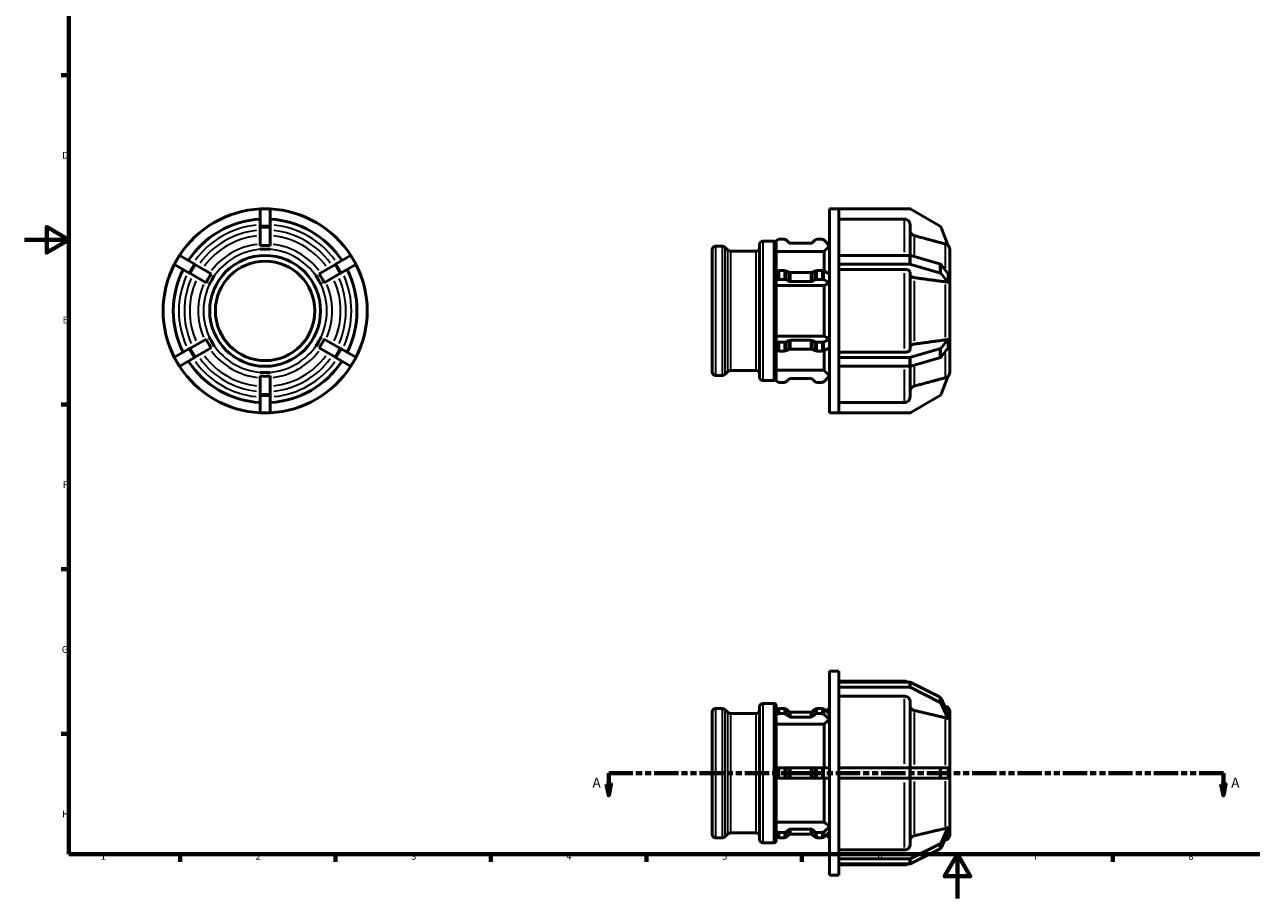
# Model space of a CAD drawing. Units: millimetres. Extents: x 0 to 900, y 0 to 788.
# Drawn here: x 0 to 553, y 0 to 394 of the extents above; entities that cross this region are included whole.
import ezdxf

# ---------------------------------------------------------------- set-up
doc = ezdxf.new("R2010")
doc.units = ezdxf.units.MM
doc.linetypes.add('DOUBLE_DASH_CHAIN', pattern=[1.2403, 0.6614, -0.0827, 0.1654, -0.0827, 0.1654, -0.0827])
for name, color, linetype, lineweight in [('Border (ANSI)', 7, 'Continuous', 70), ('Section Line (ANSI)', 7, 'DOUBLE_DASH_CHAIN', 70), ('Visible (ANSI)', 7, 'Continuous', 50), ('Visible Narrow (ANSI)', 7, 'Continuous', 35)]:
    doc.layers.add(name, color=color, linetype=linetype, lineweight=lineweight)
doc.styles.add('Label Text (ANSI)', font='tahoma.ttf')
doc.styles.add('Note Text (ANSI)', font='tahoma.ttf')

# ---------------------------------------------------------------- blocks, each defined once
blk = doc.blocks.new('Borders Default Border')
at = {"layer": 'Border (ANSI)'}
for p, q in [((20, 371.25), (16.55, 371.25)), ((20, 222.75), (16.55, 222.75)), ((20, 148.5), (16.55, 148.5)), ((20, 74.25), (16.55, 74.25)), ((70.08, 20), (70.08, 16.55)), ((140.17, 20), (140.17, 16.55)), ((210.25, 20), (210.25, 16.55)), ((280.33, 20), (280.33, 16.55)), ((350.42, 20), (350.42, 16.55)), ((490.58, 20), (490.58, 16.55))]:
    blk.add_line(p, q, dxfattribs=at)
at = {"layer": 'Border (ANSI)', "flags": 128}
for points in [[(20, 20), (20, 574), (821, 574), (821, 20), (20, 20)], [(0, 297), (20, 297), (10, 302.77), (10, 291.23), (20, 297)], [(420.5, 0), (420.5, 20), (414.73, 10), (426.27, 10), (420.5, 20)]]:
    blk.add_lwpolyline(points, dxfattribs=at)
at = {"layer": 'Border (ANSI)', "char_height": 3.05, "attachment_point": 7, "style": 'Note Text (ANSI)'}
for s, insert in [('D', (16.96, 332.6)), ('E', (17.21, 258.35)), ('F', (17.29, 184.1)), ('G', (16.81, 109.79)), ('H', (16.97, 35.6)), ('1', (34.35, 16.55)), ('2', (104.2, 16.55)), ('3', (174.26, 16.49)), ('4', (244.23, 16.55)), ('5', (314.48, 16.49)), ('6', (384.49, 16.49)), ('7', (454.6, 16.55)), ('8', (524.63, 16.48))]:
    blk.add_mtext(s, dxfattribs=dict(at, insert=insert))
blk = doc.blocks.new('2dTransSection0')
at = {"layer": 'Section Line (ANSI)', "linetype": 'DOUBLE_DASH_CHAIN', "ltscale": 16.510408}
blk.add_line((263.32, 56.53), (540.41, 56.53), dxfattribs=at)
at = {"layer": 'Section Line (ANSI)', "linetype": 'Continuous'}
for p, q in [((263.32, 56.53), (274.19, 56.53)), ((263.32, 56.53), (263.32, 51.53)), ((529.53, 56.53), (540.41, 56.53)), ((540.41, 56.53), (540.41, 51.53)), ((262.32, 51.53), (263.32, 46.53)), ((264.32, 51.53), (262.32, 51.53)), ((263.32, 51.53), (263.32, 46.53)), ((263.32, 46.53), (264.32, 51.53)), ((539.41, 51.53), (540.41, 46.53)), ((541.41, 51.53), (539.41, 51.53)), ((540.41, 51.53), (540.41, 46.53)), ((540.41, 46.53), (541.41, 51.53))]:
    blk.add_line(p, q, dxfattribs=at)
at = {"layer": 'Section Line (ANSI)', "linetype": 'Continuous', "flags": 128}
for points in [[(262.32, 51.53), (263.32, 46.53), (264.32, 51.53), (262.32, 51.53)], [(539.41, 51.53), (540.41, 46.53), (541.41, 51.53), (539.41, 51.53)]]:
    blk.add_lwpolyline(points, dxfattribs=at)
at = {"layer": 'Section Line (ANSI)'}
for points in [[(262.32, 51.53), (263.32, 46.53), (264.32, 51.53), (262.32, 51.53)], [(539.41, 51.53), (540.41, 46.53), (541.41, 51.53), (539.41, 51.53)]]:
    blk.add_solid(points, dxfattribs=at)
at = {"layer": 'Section Line (ANSI)', "char_height": 4.57, "attachment_point": 7, "style": 'Label Text (ANSI)'}
for insert in [(255.96, 48.46), (543.88, 48.46)]:
    blk.add_mtext('A', dxfattribs=dict(at, insert=insert))

msp = doc.modelspace()

# ---------------------------------------------------------------- linework, layer by layer
at = {"layer": 'Visible (ANSI)'}
for p, q in [((106.159, 310.726), (106.159, 310.927)), ((110.759, 310.927), (106.159, 310.927)), ((106.159, 303.243), (106.159, 310.726)), ((110.759, 310.927), (110.759, 310.726)), ((110.759, 310.726), (110.759, 303.243)), ((362.91, 218.927), (362.91, 310.927)), ((362.91, 310.927), (367.01, 310.927)), ((398.769, 310.927), (367.01, 310.927)), ((367.01, 310.927), (367.01, 310.87)), ((367.01, 289.919), (367.01, 310.87)), ((412.48, 303.243), (399.519, 310.726)), ((396.67, 306.263), (367.01, 306.263)), ((106.159, 302.501), (106.159, 303.243)), ((106.159, 294.287), (106.159, 302.501)), ((110.759, 303.243), (110.759, 302.501)), ((110.759, 302.501), (110.759, 294.287)), ((399.17, 303.759), (399.17, 289.892)), ((416.405, 294.287), (413.123, 302.501)), ((311.53, 294.077), (314.666, 294.077)), ((317.091, 292.274), (315.727, 293.637)), ((331.28, 235.036), (331.28, 294.819)), ((332.78, 296.319), (337.78, 296.319)), ((339.261, 296.8), (338.443, 295.982)), ((338.78, 295.232), (338.78, 282.615)), ((342.345, 297.239), (340.321, 297.239)), ((344.367, 295.838), (343.406, 296.8)), ((354.237, 295.399), (345.428, 295.399)), ((356.259, 296.8), (355.298, 295.838)), ((359.344, 297.239), (357.32, 297.239)), ((362.91, 294.294), (360.405, 296.8)), ((69.771, 289.919), (67.471, 285.936)), ((69.771, 289.919), (69.945, 289.819)), ((69.945, 289.819), (76.426, 286.077)), ((106.159, 292.724), (106.159, 292.729)), ((108.459, 292.724), (106.159, 292.724)), ((106.159, 292.723), (106.159, 292.724)), ((110.759, 292.724), (108.459, 292.724)), ((110.759, 292.729), (110.759, 292.724)), ((110.759, 292.724), (110.759, 292.723)), ((140.491, 286.077), (146.972, 289.819)), ((146.972, 289.819), (147.146, 289.919)), ((149.446, 285.936), (147.146, 289.919)), ((310.03, 237.278), (310.03, 292.577)), ((318.151, 291.834), (329.78, 291.834)), ((360.45, 291.736), (338.78, 291.736)), ((360.45, 282.833), (360.45, 291.736)), ((367.01, 289.919), (398.769, 289.919)), ((367.01, 287.927), (367.01, 289.919)), ((367.01, 285.936), (367.01, 287.927)), ((399.519, 289.819), (412.48, 286.077)), ((417.03, 292.724), (417.028, 292.729)), ((417.028, 292.723), (417.03, 292.724)), ((417.03, 292.724), (417.03, 280.817)), ((67.645, 285.835), (67.471, 285.936)), ((74.126, 282.093), (67.645, 285.835)), ((74.769, 281.722), (74.126, 282.093)), ((76.426, 286.077), (77.069, 285.706)), ((77.069, 285.706), (84.182, 281.599)), ((132.735, 281.599), (139.848, 285.706)), ((139.848, 285.706), (140.491, 286.077)), ((142.791, 282.093), (142.148, 281.722)), ((149.272, 285.835), (142.791, 282.093)), ((149.446, 285.936), (149.272, 285.835)), ((338.443, 282.447), (339.261, 282.855)), ((340.321, 283.075), (342.345, 283.075)), ((343.406, 282.855), (344.367, 282.375)), ((345.428, 282.155), (354.237, 282.155)), ((355.298, 282.375), (356.259, 282.855)), ((357.32, 283.075), (359.344, 283.075)), ((360.405, 282.855), (362.91, 281.603)), ((398.769, 285.936), (367.01, 285.936)), ((367.01, 285.936), (367.01, 285.907)), ((367.01, 243.948), (367.01, 285.907)), ((396.67, 283.604), (367.01, 283.604)), ((399.17, 282.351), (399.17, 247.503)), ((412.48, 282.093), (399.519, 285.835)), ((413.123, 285.706), (416.405, 281.599)), ((81.882, 277.615), (74.769, 281.722)), ((83.236, 276.834), (83.232, 276.836)), ((84.386, 278.825), (83.236, 276.834)), ((83.237, 276.833), (83.236, 276.834)), ((85.536, 280.817), (84.386, 278.825)), ((85.532, 280.82), (85.536, 280.817)), ((85.536, 280.817), (85.537, 280.817)), ((131.38, 280.817), (131.381, 280.817)), ((131.381, 280.817), (131.385, 280.82)), ((132.531, 278.825), (131.381, 280.817)), ((133.681, 276.834), (132.531, 278.825)), ((133.681, 276.834), (133.68, 276.833)), ((133.685, 276.836), (133.681, 276.834)), ((142.148, 281.722), (135.035, 277.615)), ((339.261, 278.872), (338.443, 278.463)), ((338.78, 278.088), (338.78, 251.767)), ((342.345, 279.091), (340.321, 279.091)), ((344.367, 278.391), (343.406, 278.872)), ((354.237, 278.171), (345.428, 278.171)), ((356.259, 278.872), (355.298, 278.391)), ((359.344, 279.091), (357.32, 279.091)), ((362.91, 277.619), (360.405, 278.872)), ((416.405, 277.615), (413.123, 281.722)), ((417.028, 280.82), (417.03, 280.817)), ((417.03, 276.834), (417.028, 276.836)), ((417.028, 276.833), (417.03, 276.834)), ((417.03, 280.817), (417.03, 278.825)), ((417.03, 278.825), (417.03, 276.834)), ((417.03, 276.834), (417.03, 253.021)), ((360.45, 276.34), (338.78, 276.34)), ((360.45, 253.515), (360.45, 276.34)), ((74.769, 248.133), (81.882, 252.239)), ((83.232, 253.019), (83.236, 253.021)), ((83.236, 253.021), (83.237, 253.022)), ((83.236, 253.021), (84.386, 251.029)), ((84.386, 251.029), (85.536, 249.037)), ((85.536, 249.037), (85.532, 249.035)), ((85.537, 249.038), (85.536, 249.037)), ((131.381, 249.037), (131.38, 249.038)), ((131.381, 249.037), (132.531, 251.029)), ((131.385, 249.035), (131.381, 249.037)), ((132.531, 251.029), (133.681, 253.021)), ((133.68, 253.022), (133.681, 253.021)), ((133.681, 253.021), (133.685, 253.019)), ((135.035, 252.239), (142.148, 248.133)), ((338.443, 251.392), (339.261, 250.983)), ((338.78, 253.515), (360.45, 253.515)), ((340.321, 250.763), (342.345, 250.763)), ((343.406, 250.983), (344.367, 251.464)), ((345.428, 251.683), (354.237, 251.683)), ((355.298, 251.464), (356.259, 250.983)), ((357.32, 250.763), (359.344, 250.763)), ((360.405, 250.983), (362.91, 252.236)), ((413.123, 248.133), (416.405, 252.239)), ((417.03, 253.021), (417.028, 253.022)), ((417.028, 253.019), (417.03, 253.021)), ((417.03, 249.037), (417.028, 249.035)), ((417.03, 253.021), (417.03, 251.029)), ((417.03, 251.029), (417.03, 249.037)), ((417.03, 249.037), (417.03, 237.131)), ((67.471, 243.919), (67.645, 244.02)), ((67.471, 243.919), (69.771, 239.936)), ((67.645, 244.02), (74.126, 247.761)), ((76.426, 243.778), (69.945, 240.036)), ((74.126, 247.761), (74.769, 248.133)), ((77.069, 244.149), (76.426, 243.778)), ((84.182, 248.256), (77.069, 244.149)), ((139.848, 244.149), (132.735, 248.256)), ((140.491, 243.778), (139.848, 244.149)), ((146.972, 240.036), (140.491, 243.778)), ((142.148, 248.133), (142.791, 247.761)), ((142.791, 247.761), (149.272, 244.02)), ((147.146, 239.936), (149.446, 243.919)), ((149.272, 244.02), (149.446, 243.919)), ((339.261, 246.999), (338.443, 247.408)), ((338.78, 247.24), (338.78, 234.623)), ((342.345, 246.78), (340.321, 246.78)), ((344.367, 247.48), (343.406, 246.999)), ((354.237, 247.7), (345.428, 247.7)), ((356.259, 246.999), (355.298, 247.48)), ((359.344, 246.78), (357.32, 246.78)), ((362.91, 248.252), (360.405, 246.999)), ((360.45, 238.119), (360.45, 247.022)), ((367.01, 246.251), (396.67, 246.251)), ((367.01, 243.948), (367.01, 243.919)), ((367.01, 243.919), (398.769, 243.919)), ((367.01, 241.927), (367.01, 243.919)), ((399.519, 244.02), (412.48, 247.761)), ((412.48, 243.778), (399.519, 240.036)), ((416.405, 248.256), (413.123, 244.149)), ((69.945, 240.036), (69.771, 239.936)), ((147.146, 239.936), (146.972, 240.036)), ((318.151, 238.02), (329.78, 238.02)), ((338.78, 238.119), (360.45, 238.119)), ((367.01, 239.936), (367.01, 241.927)), ((398.769, 239.936), (367.01, 239.936)), ((367.01, 218.985), (367.01, 239.936)), ((399.17, 239.963), (399.17, 226.095)), ((106.159, 237.131), (106.159, 237.132)), ((106.159, 237.131), (108.459, 237.131)), ((106.159, 237.126), (106.159, 237.131)), ((106.159, 227.354), (106.159, 235.568)), ((108.459, 237.131), (110.759, 237.131)), ((110.759, 237.132), (110.759, 237.131)), ((110.759, 237.131), (110.759, 237.126)), ((110.759, 235.568), (110.759, 227.354)), ((311.53, 235.778), (314.666, 235.778)), ((317.091, 237.581), (315.727, 236.217)), ((332.78, 233.536), (337.78, 233.536)), ((338.443, 233.873), (339.261, 233.055)), ((340.321, 232.616), (342.345, 232.616)), ((343.406, 233.055), (344.367, 234.017)), ((345.428, 234.456), (354.237, 234.456)), ((355.298, 234.017), (356.259, 233.055)), ((357.32, 232.616), (359.344, 232.616)), ((360.405, 233.055), (362.91, 235.56)), ((413.123, 227.354), (416.405, 235.568)), ((417.03, 237.131), (417.028, 237.132)), ((417.028, 237.126), (417.03, 237.131)), ((106.159, 226.612), (106.159, 227.354)), ((110.759, 227.354), (110.759, 226.612)), ((106.159, 219.128), (106.159, 226.612)), ((110.759, 226.612), (110.759, 219.128)), ((367.01, 223.591), (396.67, 223.591)), ((399.519, 219.128), (412.48, 226.612)), ((106.159, 218.927), (106.159, 219.128)), ((106.159, 218.927), (110.759, 218.927)), ((110.759, 219.128), (110.759, 218.927)), ((362.91, 218.927), (367.01, 218.927)), ((367.01, 218.985), (367.01, 218.927)), ((367.01, 218.927), (398.769, 218.927)), ((362.91, 10.529), (362.91, 102.529)), ((362.91, 102.529), (367.01, 102.529)), ((367.01, 97.516), (367.01, 102.529)), ((367.01, 97.929), (396.67, 97.929)), ((367.01, 97.516), (398.769, 97.516)), ((367.01, 96.366), (367.01, 97.516)), ((367.01, 95.216), (367.01, 96.366)), ((398.769, 95.216), (367.01, 95.216)), ((367.01, 95.216), (367.01, 95.166)), ((367.01, 58.829), (367.01, 95.166)), ((399.519, 97.342), (412.48, 90.861)), ((412.48, 88.561), (399.519, 95.042)), ((396.67, 91.177), (367.01, 91.177)), ((399.17, 89.008), (399.17, 58.829)), ((413.123, 90.218), (416.405, 83.105)), ((310.03, 28.88), (310.03, 84.178)), ((311.53, 85.678), (314.666, 85.678)), ((317.091, 83.875), (315.727, 85.239)), ((318.151, 83.436), (329.78, 83.436)), ((331.28, 26.637), (331.28, 86.42)), ((332.78, 87.92), (337.78, 87.92)), ((338.443, 84.573), (339.261, 85.281)), ((339.261, 82.981), (338.443, 82.273)), ((338.78, 86.92), (338.78, 84.865)), ((340.321, 85.661), (342.345, 85.661)), ((342.345, 83.361), (340.321, 83.361)), ((343.406, 85.281), (344.367, 84.448)), ((344.367, 82.148), (343.406, 82.981)), ((345.428, 84.068), (354.237, 84.068)), ((355.298, 84.448), (356.259, 85.281)), ((356.259, 82.981), (355.298, 82.148)), ((357.32, 85.661), (359.344, 85.661)), ((359.344, 83.361), (357.32, 83.361)), ((360.405, 85.281), (362.91, 83.111)), ((362.91, 80.811), (360.405, 82.981)), ((361.418, 84.404), (362.91, 85.896)), ((416.405, 80.805), (413.123, 87.918)), ((415.177, 86.74), (414.665, 86.877)), ((417.03, 84.325), (417.03, 81.751)), ((338.78, 81.623), (338.78, 58.829)), ((360.45, 78.596), (338.78, 78.596)), ((354.237, 81.768), (345.428, 81.768)), ((360.45, 58.829), (360.45, 78.596)), ((417.028, 81.755), (417.03, 81.751)), ((417.03, 79.451), (417.028, 79.455)), ((417.028, 79.45), (417.03, 79.451)), ((417.03, 81.751), (417.03, 80.601)), ((417.03, 80.601), (417.03, 79.451)), ((417.03, 79.451), (417.03, 58.829)), ((338.443, 58.829), (339.261, 58.829)), ((339.261, 58.829), (340.321, 58.829)), ((340.321, 58.829), (342.345, 58.829)), ((342.345, 58.829), (343.406, 58.829)), ((343.406, 58.829), (344.367, 58.829)), ((345.428, 58.829), (344.367, 58.829)), ((345.428, 58.829), (354.237, 58.829)), ((355.298, 58.829), (354.237, 58.829)), ((355.298, 58.829), (356.259, 58.829)), ((356.259, 58.829), (357.32, 58.829)), ((357.32, 58.829), (359.344, 58.829)), ((359.344, 58.829), (360.405, 58.829)), ((360.405, 58.829), (362.91, 58.829)), ((367.01, 58.829), (398.769, 58.829)), ((367.01, 56.529), (367.01, 58.829)), ((367.01, 54.229), (367.01, 56.529)), ((398.769, 58.829), (399.519, 58.829)), ((399.519, 58.829), (412.48, 58.829)), ((412.48, 58.829), (413.123, 58.829)), ((413.123, 58.829), (416.405, 58.829)), ((417.028, 58.829), (417.03, 58.829)), ((417.03, 58.829), (417.03, 56.529)), ((417.03, 56.529), (417.03, 54.229)), ((339.261, 54.229), (338.443, 54.229)), ((338.78, 54.229), (338.78, 31.434)), ((340.321, 54.229), (339.261, 54.229)), ((342.345, 54.229), (340.321, 54.229)), ((343.406, 54.229), (342.345, 54.229)), ((344.367, 54.229), (343.406, 54.229)), ((344.367, 54.229), (345.428, 54.229)), ((354.237, 54.229), (345.428, 54.229)), ((354.237, 54.229), (355.298, 54.229)), ((356.259, 54.229), (355.298, 54.229)), ((357.32, 54.229), (356.259, 54.229)), ((359.344, 54.229), (357.32, 54.229)), ((360.405, 54.229), (359.344, 54.229)), ((362.91, 54.229), (360.405, 54.229)), ((360.45, 34.462), (360.45, 54.229)), ((398.769, 54.229), (367.01, 54.229)), ((367.01, 17.891), (367.01, 54.229)), ((399.519, 54.229), (398.769, 54.229)), ((399.17, 54.229), (399.17, 24.049)), ((412.48, 54.229), (399.519, 54.229)), ((413.123, 54.229), (412.48, 54.229)), ((416.405, 54.229), (413.123, 54.229)), ((417.03, 54.229), (417.028, 54.229)), ((417.03, 54.229), (417.03, 33.607)), ((338.78, 34.462), (360.45, 34.462)), ((417.028, 33.602), (417.03, 33.607)), ((417.03, 33.607), (417.028, 33.607)), ((417.03, 33.607), (417.03, 32.457)), ((317.091, 29.182), (315.727, 27.819)), ((318.151, 29.622), (329.78, 29.622)), ((338.443, 30.785), (339.261, 30.077)), ((339.261, 27.777), (338.443, 28.485)), ((338.78, 28.193), (338.78, 26.137)), ((340.321, 29.696), (342.345, 29.696)), ((343.406, 30.077), (344.367, 30.909)), ((344.367, 28.609), (343.406, 27.777)), ((345.428, 31.29), (354.237, 31.29)), ((354.237, 28.99), (345.428, 28.99)), ((355.298, 30.909), (356.259, 30.077)), ((356.259, 27.777), (355.298, 28.609)), ((357.32, 29.696), (359.344, 29.696)), ((360.405, 30.077), (362.91, 32.246)), ((362.91, 29.946), (360.405, 27.777)), ((361.418, 28.654), (362.91, 27.162)), ((413.123, 25.139), (416.405, 32.253)), ((416.405, 29.953), (413.123, 22.839)), ((417.03, 31.307), (417.028, 31.302)), ((417.03, 32.457), (417.03, 31.307)), ((417.03, 31.307), (417.03, 28.733)), ((311.53, 27.38), (314.666, 27.38)), ((332.78, 25.137), (337.78, 25.137)), ((342.345, 27.396), (340.321, 27.396)), ((359.344, 27.396), (357.32, 27.396)), ((399.519, 18.016), (412.48, 24.496)), ((412.48, 22.196), (399.519, 15.716)), ((415.177, 26.318), (414.665, 26.18)), ((367.01, 21.881), (396.67, 21.881)), ((367.01, 17.891), (367.01, 17.842)), ((367.01, 17.842), (398.769, 17.842)), ((367.01, 16.692), (367.01, 17.842)), ((367.01, 15.542), (367.01, 16.692)), ((398.769, 15.542), (367.01, 15.542)), ((367.01, 10.529), (367.01, 15.542)), ((367.01, 15.129), (396.67, 15.129)), ((362.91, 10.529), (367.01, 10.529))]:
    msp.add_line(p, q, dxfattribs=at)
for radius in [25, 22.422]:
    msp.add_circle((108.459, 264.927), radius, dxfattribs=at)
for centre, radius, start, end in [((108.459, 264.927), 46, 92.86598, 147.13402), ((108.459, 264.927), 46, 32.86598, 87.13402), ((398.769, 309.427), 1.5, 60, 90), ((108.459, 264.927), 41.4, 93.18474, 146.81526), ((108.459, 264.927), 41.4, 33.18474, 86.81526), ((411.73, 301.944), 1.5, 21.78278, 60), ((311.53, 292.577), 1.5, 90, 180), ((314.666, 292.577), 1.5, 45, 90), ((329.78, 293.334), 1.5, 270, 0), ((332.78, 294.819), 1.5, 90, 180), ((337.78, 295.319), 1, 45, 90), ((340.321, 295.739), 1.5, 90, 135), ((342.345, 295.739), 1.5, 45, 90), ((345.428, 296.899), 1.5, 225, 270), ((354.237, 296.899), 1.5, 270, 315), ((357.32, 295.739), 1.5, 90, 135), ((359.344, 295.739), 1.5, 45, 90), ((414.53, 292.724), 2.5, 0, 43.56556), ((318.151, 293.334), 1.5, 225, 270), ((108.459, 264.927), 46, 152.86598, 207.13402), ((108.459, 264.927), 41.4, 153.18474, 206.81526), ((108.459, 264.927), 41.4, 333.18474, 26.81526), ((108.459, 264.927), 46, 332.86598, 27.13402), ((108.459, 264.927), 46, 212.86598, 267.13402), ((108.459, 264.927), 41.4, 213.18474, 266.81526), ((108.459, 264.927), 41.4, 273.18474, 326.81526), ((108.459, 264.927), 46, 272.86598, 327.13402), ((318.151, 236.52), 1.5, 90, 135), ((329.78, 236.52), 1.5, 0, 90), ((311.53, 237.278), 1.5, 180, 270), ((314.666, 237.278), 1.5, 270, 315), ((332.78, 235.036), 1.5, 180, 270), ((337.78, 234.536), 1, 270, 315), ((340.321, 234.116), 1.5, 225, 270), ((342.345, 234.116), 1.5, 270, 315), ((345.428, 232.956), 1.5, 90, 135), ((354.237, 232.956), 1.5, 45, 90), ((357.32, 234.116), 1.5, 225, 270), ((359.344, 234.116), 1.5, 270, 315), ((414.53, 237.131), 2.5, 316.43444, 0), ((411.73, 227.911), 1.5, 300, 338.21722), ((398.769, 220.427), 1.5, 270, 300), ((396.67, 95.429), 2.5, 56.60204, 90), ((311.53, 84.178), 1.5, 90, 180), ((314.666, 84.178), 1.5, 45, 90), ((318.151, 84.936), 1.5, 225, 270), ((329.78, 84.936), 1.5, 270, 0), ((332.78, 86.42), 1.5, 90, 180), ((337.78, 86.92), 1, 0, 90), ((414.53, 84.325), 2.5, 0, 75), ((311.53, 28.88), 1.5, 180, 270), ((314.666, 28.88), 1.5, 270, 315), ((318.151, 28.122), 1.5, 90, 135), ((329.78, 28.122), 1.5, 0, 90), ((414.53, 28.733), 2.5, 285, 0), ((332.78, 26.637), 1.5, 180, 270), ((337.78, 26.137), 1, 270, 0), ((396.67, 17.629), 2.5, 270, 303.39796)]:
    msp.add_arc(centre, radius, start, end, dxfattribs=at)
for centre, major_axis, ratio, start_param, end_param in [((398.769, 289.169), (-1.5, 0), 0.5, 4.1887902, 4.712389), ((340.321, 282.325), (-1.5, 0), 0.5, 4.712389, 5.4977871), ((342.345, 282.325), (-1.5, 0), 0.5, 3.9269908, 4.712389), ((345.428, 282.905), (-1.5, 0), 0.5, 0.7853982, 1.5707963), ((354.237, 282.905), (-1.5, 0), 0.5, 1.5707963, 2.3561945), ((357.32, 282.325), (-1.5, 0), 0.5, 4.712389, 5.4977871), ((359.344, 282.325), (-1.5, 0), 0.5, 3.9269908, 4.712389), ((398.769, 285.186), (1.5, 0), 0.5, 1.0471976, 1.5707963), ((411.73, 285.428), (1.5, 0), 0.5, 0.3801812, 1.0471976), ((411.73, 281.444), (1.5, 0), 0.5, 0.3801812, 1.0471976), ((340.321, 278.341), (1.5, 0), 0.5, 1.5707963, 2.3561945), ((342.345, 278.341), (1.5, 0), 0.5, 0.7853982, 1.5707963), ((345.428, 278.921), (1.5, 0), 0.5, 3.9269908, 4.712389), ((354.237, 278.921), (1.5, 0), 0.5, 4.712389, 5.4977871), ((357.32, 278.341), (1.5, 0), 0.5, 1.5707963, 2.3561945), ((359.344, 278.341), (1.5, 0), 0.5, 0.7853982, 1.5707963), ((340.321, 251.513), (-1.5, 0), 0.5, 0.7853982, 1.5707963), ((342.345, 251.513), (-1.5, 0), 0.5, 1.5707963, 2.3561945), ((345.428, 250.933), (-1.5, 0), 0.5, 4.712389, 5.4977871), ((354.237, 250.933), (-1.5, 0), 0.5, 3.9269908, 4.712389), ((357.32, 251.513), (-1.5, 0), 0.5, 0.7853982, 1.5707963), ((359.344, 251.513), (-1.5, 0), 0.5, 1.5707963, 2.3561945), ((340.321, 247.53), (1.5, 0), 0.5, 3.9269908, 4.712389), ((342.345, 247.53), (1.5, 0), 0.5, 4.712389, 5.4977871), ((345.428, 246.95), (1.5, 0), 0.5, 1.5707963, 2.3561945), ((354.237, 246.95), (1.5, 0), 0.5, 0.7853982, 1.5707963), ((357.32, 247.53), (1.5, 0), 0.5, 3.9269908, 4.712389), ((359.344, 247.53), (1.5, 0), 0.5, 4.712389, 5.4977871), ((398.769, 244.669), (-1.5, 0), 0.5, 1.5707963, 2.0943951), ((411.73, 248.411), (1.5, 0), 0.5, 5.2359878, 5.9030041), ((411.73, 244.427), (1.5, 0), 0.5, 5.2359878, 5.9030041), ((398.769, 240.686), (1.5, 0), 0.5, 4.712389, 5.2359878), ((398.769, 96.217), (-1.5, 0), 0.8660254, 4.1887902, 4.712389), ((398.769, 93.917), (1.5, 0), 0.8660254, 1.0471976, 1.5707963), ((411.73, 89.736), (1.5, 0), 0.8660254, 0.3801812, 1.0471976), ((411.73, 87.436), (1.5, 0), 0.8660254, 0.3801812, 1.0471976), ((340.321, 84.362), (-1.5, 0), 0.8660254, 4.712389, 5.4977871), ((340.321, 82.062), (1.5, 0), 0.8660254, 1.5707963, 2.3561945), ((342.345, 84.362), (-1.5, 0), 0.8660254, 3.9269908, 4.712389), ((342.345, 82.062), (1.5, 0), 0.8660254, 0.7853982, 1.5707963), ((345.428, 85.367), (-1.5, 0), 0.8660254, 0.7853982, 1.5707963), ((354.237, 85.367), (-1.5, 0), 0.8660254, 1.5707963, 2.3561945), ((357.32, 84.362), (-1.5, 0), 0.8660254, 4.712389, 5.4977871), ((357.32, 82.062), (1.5, 0), 0.8660254, 1.5707963, 2.3561945), ((359.344, 84.362), (-1.5, 0), 0.8660254, 3.9269908, 4.712389), ((359.344, 82.062), (1.5, 0), 0.8660254, 0.7853982, 1.5707963), ((345.428, 83.067), (1.5, 0), 0.8660254, 3.9269908, 4.712389), ((354.237, 83.067), (1.5, 0), 0.8660254, 4.712389, 5.4977871), ((340.321, 30.995), (-1.5, 0), 0.8660254, 0.7853982, 1.5707963), ((340.321, 28.695), (1.5, 0), 0.8660254, 3.9269908, 4.712389), ((342.345, 30.995), (-1.5, 0), 0.8660254, 1.5707963, 2.3561945), ((342.345, 28.695), (1.5, 0), 0.8660254, 4.712389, 5.4977871), ((345.428, 29.991), (-1.5, 0), 0.8660254, 4.712389, 5.4977871), ((345.428, 27.691), (1.5, 0), 0.8660254, 1.5707963, 2.3561945), ((354.237, 29.991), (-1.5, 0), 0.8660254, 3.9269908, 4.712389), ((354.237, 27.691), (1.5, 0), 0.8660254, 0.7853982, 1.5707963), ((357.32, 30.995), (-1.5, 0), 0.8660254, 0.7853982, 1.5707963), ((357.32, 28.695), (1.5, 0), 0.8660254, 3.9269908, 4.712389), ((359.344, 30.995), (-1.5, 0), 0.8660254, 1.5707963, 2.3561945), ((359.344, 28.695), (1.5, 0), 0.8660254, 4.712389, 5.4977871), ((411.73, 25.621), (1.5, 0), 0.8660254, 5.2359878, 5.9030041), ((411.73, 23.321), (1.5, 0), 0.8660254, 5.2359878, 5.9030041), ((398.769, 19.141), (-1.5, 0), 0.8660254, 1.5707963, 2.0943951), ((398.769, 16.841), (1.5, 0), 0.8660254, 4.712389, 5.2359878)]:
    msp.add_ellipse(centre, major_axis=major_axis, ratio=ratio, start_param=start_param, end_param=end_param, dxfattribs=at)
for points, knots in [([(399.17, 303.759), (399.17, 304.069), (399.098, 304.433), (398.862, 305.004), (398.656, 305.312), (398.22, 305.749), (397.912, 305.955), (397.342, 306.191), (396.979, 306.263), (396.67, 306.263)], [-0.37054834, -0.37054834, -0.37054834, -0.37054834, -0.27777901, -0.27777901, -0.18509854, -0.18509854, -0.09251267, -0.09251267, 0, 0, 0, 0]), ([(401.023, 298.853), (400.915, 298.882), (400.811, 298.918), (400.429, 299.076), (400.122, 299.282), (399.685, 299.719), (399.479, 300.028), (399.243, 300.599), (399.17, 300.964), (399.17, 301.273)], [0.8025444, 0.8025444, 0.8025444, 0.8025444, 0.83371959, 0.83371959, 0.92632309, 0.92632309, 1.01904808, 1.01904808, 1.11185881, 1.11185881, 1.11185881, 1.11185881]), ([(110.759, 294.287), (109.98, 294.399), (109.181, 294.447), (108.459, 294.447), (107.736, 294.447), (106.937, 294.399), (106.159, 294.287)], [-0.21670303, -0.21670303, -0.21670303, -0.21670303, 0, 0, 0, 0.21670303, 0.21670303, 0.21670303, 0.21670303]), ([(338.78, 295.232), (338.78, 295.356), (338.751, 295.501), (338.657, 295.73), (338.574, 295.854), (338.473, 295.955), (338.459, 295.969), (338.443, 295.982)], [-0.148303486, -0.148303486, -0.148303486, -0.148303486, -0.111140545, -0.111140545, -0.07403415, -0.07403415, -0.068210222, -0.068210222, -0.068210222, -0.068210222]), ([(416.405, 294.287), (416.37, 294.328), (416.333, 294.366), (416.079, 294.621), (415.771, 294.827), (415.39, 294.986), (415.285, 295.022), (415.177, 295.051)], [1.28297926, 1.28297926, 1.28297926, 1.28297926, 1.29845056, 1.29845056, 1.3910575, 1.3910575, 1.42220699, 1.42220699, 1.42220699, 1.42220699]), ([(338.443, 278.463), (338.474, 279.163), (338.487, 279.842), (338.487, 281.111), (338.474, 281.777), (338.443, 282.447)], [1.58532461, 1.58532461, 1.58532461, 1.58532461, 1.80518956, 1.80518956, 2.02505452, 2.02505452, 2.02505452, 2.02505452]), ([(399.17, 282.351), (399.17, 282.506), (399.098, 282.688), (398.862, 282.974), (398.656, 283.128), (398.22, 283.346), (397.912, 283.449), (397.342, 283.567), (396.979, 283.604), (396.67, 283.604)], [-0.37054834, -0.37054834, -0.37054834, -0.37054834, -0.27777901, -0.27777901, -0.18509854, -0.18509854, -0.09251267, -0.09251267, 0, 0, 0, 0]), ([(84.182, 281.599), (83.696, 280.981), (83.255, 280.313), (82.894, 279.687), (82.533, 279.061), (82.175, 278.346), (81.882, 277.615)], [-0.21670303, -0.21670303, -0.21670303, -0.21670303, 0, 0, 0, 0.21670303, 0.21670303, 0.21670303, 0.21670303]), ([(135.035, 277.615), (134.742, 278.346), (134.384, 279.061), (134.023, 279.687), (133.662, 280.313), (133.221, 280.981), (132.735, 281.599)], [1.86861247, 1.86861247, 1.86861247, 1.86861247, 2.08531551, 2.08531551, 2.08531551, 2.30201854, 2.30201854, 2.30201854, 2.30201854]), ([(338.78, 278.088), (338.78, 278.15), (338.751, 278.223), (338.657, 278.337), (338.574, 278.399), (338.473, 278.449), (338.459, 278.456), (338.443, 278.463)], [-0.148303486, -0.148303486, -0.148303486, -0.148303486, -0.111140545, -0.111140545, -0.07403415, -0.07403415, -0.068210222, -0.068210222, -0.068210222, -0.068210222]), ([(401.023, 279.898), (400.915, 279.913), (400.811, 279.931), (400.429, 280.01), (400.122, 280.113), (399.685, 280.332), (399.479, 280.486), (399.243, 280.772), (399.17, 280.954), (399.17, 281.108)], [0.8025444, 0.8025444, 0.8025444, 0.8025444, 0.83371959, 0.83371959, 0.92632309, 0.92632309, 1.01904809, 1.01904809, 1.11185881, 1.11185881, 1.11185881, 1.11185881]), ([(416.405, 277.615), (416.37, 277.636), (416.333, 277.655), (416.079, 277.782), (415.771, 277.886), (415.39, 277.965), (415.285, 277.983), (415.177, 277.997)], [1.28297926, 1.28297926, 1.28297926, 1.28297926, 1.29845057, 1.29845057, 1.39105751, 1.39105751, 1.422207, 1.422207, 1.422207, 1.422207]), ([(416.405, 281.599), (416.361, 280.981), (416.342, 280.313), (416.342, 279.687), (416.342, 279.061), (416.361, 278.346), (416.405, 277.615)], [-0.21670303, -0.21670303, -0.21670303, -0.21670303, 0, 0, 0, 0.21670303, 0.21670303, 0.21670303, 0.21670303]), ([(81.882, 252.239), (82.175, 251.509), (82.533, 250.793), (82.894, 250.168), (83.255, 249.542), (83.696, 248.874), (84.182, 248.256)], [1.86861247, 1.86861247, 1.86861247, 1.86861247, 2.08531551, 2.08531551, 2.08531551, 2.30201854, 2.30201854, 2.30201854, 2.30201854]), ([(132.735, 248.256), (133.221, 248.874), (133.662, 249.542), (134.023, 250.168), (134.384, 250.793), (134.742, 251.509), (135.035, 252.239)], [-0.21670303, -0.21670303, -0.21670303, -0.21670303, 0, 0, 0, 0.21670303, 0.21670303, 0.21670303, 0.21670303]), ([(338.443, 251.392), (338.459, 251.399), (338.473, 251.405), (338.574, 251.456), (338.657, 251.518), (338.751, 251.632), (338.78, 251.705), (338.78, 251.767)], [0.068210222, 0.068210222, 0.068210222, 0.068210222, 0.07403415, 0.07403415, 0.111140545, 0.111140545, 0.148303486, 0.148303486, 0.148303486, 0.148303486]), ([(338.443, 247.408), (338.474, 248.077), (338.487, 248.743), (338.487, 250.013), (338.474, 250.692), (338.443, 251.392)], [1.58532461, 1.58532461, 1.58532461, 1.58532461, 1.80518956, 1.80518956, 2.02505452, 2.02505452, 2.02505452, 2.02505452]), ([(399.17, 248.746), (399.17, 248.901), (399.243, 249.083), (399.479, 249.369), (399.685, 249.523), (400.122, 249.742), (400.429, 249.845), (400.811, 249.924), (400.915, 249.942), (401.023, 249.956)], [0.37059061, 0.37059061, 0.37059061, 0.37059061, 0.46340133, 0.46340133, 0.55612633, 0.55612633, 0.64872983, 0.64872983, 0.67990501, 0.67990501, 0.67990501, 0.67990501]), ([(415.177, 251.858), (415.285, 251.872), (415.39, 251.89), (415.771, 251.969), (416.079, 252.072), (416.333, 252.2), (416.37, 252.219), (416.405, 252.239)], [0.06132052, 0.06132052, 0.06132052, 0.06132052, 0.09247001, 0.09247001, 0.18507695, 0.18507695, 0.20054825, 0.20054825, 0.20054825, 0.20054825]), ([(416.405, 252.239), (416.361, 251.509), (416.342, 250.793), (416.342, 250.168), (416.342, 249.542), (416.361, 248.874), (416.405, 248.256)], [1.86861247, 1.86861247, 1.86861247, 1.86861247, 2.08531551, 2.08531551, 2.08531551, 2.30201854, 2.30201854, 2.30201854, 2.30201854]), ([(396.67, 246.251), (396.979, 246.251), (397.342, 246.287), (397.912, 246.405), (398.22, 246.508), (398.656, 246.727), (398.862, 246.881), (399.098, 247.167), (399.17, 247.349), (399.17, 247.503)], [0, 0, 0, 0, 0.09251267, 0.09251267, 0.18509854, 0.18509854, 0.27777901, 0.27777901, 0.37054834, 0.37054834, 0.37054834, 0.37054834]), ([(106.159, 235.568), (106.937, 235.456), (107.736, 235.408), (108.459, 235.408), (109.181, 235.408), (109.98, 235.456), (110.759, 235.568)], [1.86861247, 1.86861247, 1.86861247, 1.86861247, 2.08531551, 2.08531551, 2.08531551, 2.30201854, 2.30201854, 2.30201854, 2.30201854]), ([(338.443, 233.873), (338.459, 233.886), (338.473, 233.9), (338.574, 234.001), (338.657, 234.125), (338.751, 234.353), (338.78, 234.499), (338.78, 234.623)], [0.068210222, 0.068210222, 0.068210222, 0.068210222, 0.07403415, 0.07403415, 0.111140545, 0.111140545, 0.148303486, 0.148303486, 0.148303486, 0.148303486]), ([(415.177, 234.804), (415.285, 234.833), (415.39, 234.869), (415.771, 235.027), (416.079, 235.233), (416.333, 235.488), (416.37, 235.527), (416.405, 235.568)], [0.06132052, 0.06132052, 0.06132052, 0.06132052, 0.09247001, 0.09247001, 0.18507695, 0.18507695, 0.20054825, 0.20054825, 0.20054825, 0.20054825]), ([(399.17, 228.582), (399.17, 228.891), (399.243, 229.255), (399.479, 229.827), (399.685, 230.135), (400.122, 230.572), (400.429, 230.778), (400.811, 230.937), (400.915, 230.973), (401.023, 231.002)], [0.37059061, 0.37059061, 0.37059061, 0.37059061, 0.46340133, 0.46340133, 0.55612633, 0.55612633, 0.64872983, 0.64872983, 0.67990501, 0.67990501, 0.67990501, 0.67990501]), ([(396.67, 223.591), (396.979, 223.591), (397.342, 223.664), (397.912, 223.9), (398.22, 224.106), (398.656, 224.543), (398.862, 224.851), (399.098, 225.422), (399.17, 225.786), (399.17, 226.095)], [0, 0, 0, 0, 0.09251267, 0.09251267, 0.18509854, 0.18509854, 0.27777901, 0.27777901, 0.37054834, 0.37054834, 0.37054834, 0.37054834]), ([(399.17, 89.008), (399.17, 89.276), (399.098, 89.591), (398.862, 90.086), (398.656, 90.353), (398.22, 90.731), (397.912, 90.91), (397.342, 91.114), (396.979, 91.177), (396.67, 91.177)], [-0.37054834, -0.37054834, -0.37054834, -0.37054834, -0.27777901, -0.27777901, -0.18509854, -0.18509854, -0.09251267, -0.09251267, 0, 0, 0, 0]), ([(338.443, 82.273), (338.474, 82.695), (338.487, 83.095), (338.487, 83.827), (338.474, 84.205), (338.443, 84.573)], [1.58532461, 1.58532461, 1.58532461, 1.58532461, 1.80518956, 1.80518956, 2.02505452, 2.02505452, 2.02505452, 2.02505452]), ([(401.023, 84.759), (400.915, 84.784), (400.811, 84.816), (400.429, 84.953), (400.122, 85.131), (399.685, 85.51), (399.479, 85.777), (399.243, 86.272), (399.17, 86.587), (399.17, 86.855)], [0.8025444, 0.8025444, 0.8025444, 0.8025444, 0.83371959, 0.83371959, 0.92632309, 0.92632309, 1.01904808, 1.01904808, 1.11185881, 1.11185881, 1.11185881, 1.11185881]), ([(416.405, 83.105), (416.361, 82.812), (416.342, 82.454), (416.342, 82.093), (416.342, 81.732), (416.361, 81.291), (416.405, 80.805)], [1.86861247, 1.86861247, 1.86861247, 1.86861247, 2.08531551, 2.08531551, 2.08531551, 2.30201854, 2.30201854, 2.30201854, 2.30201854]), ([(338.78, 81.623), (338.78, 81.73), (338.751, 81.857), (338.657, 82.055), (338.574, 82.162), (338.473, 82.249), (338.459, 82.261), (338.443, 82.273)], [-0.148303486, -0.148303486, -0.148303486, -0.148303486, -0.111140545, -0.111140545, -0.07403415, -0.07403415, -0.068210222, -0.068210222, -0.068210222, -0.068210222]), ([(416.405, 80.805), (416.37, 80.84), (416.333, 80.874), (416.079, 81.095), (415.771, 81.273), (415.39, 81.41), (415.285, 81.441), (415.177, 81.466)], [1.28297925, 1.28297925, 1.28297925, 1.28297925, 1.29845055, 1.29845055, 1.39105749, 1.39105749, 1.42220698, 1.42220698, 1.42220698, 1.42220698]), ([(338.443, 54.229), (338.474, 55.019), (338.487, 55.796), (338.487, 57.262), (338.474, 58.038), (338.443, 58.829)], [1.58532461, 1.58532461, 1.58532461, 1.58532461, 1.80518956, 1.80518956, 2.02505452, 2.02505452, 2.02505452, 2.02505452]), ([(416.405, 58.829), (416.361, 58.05), (416.342, 57.251), (416.342, 56.529), (416.342, 55.806), (416.361, 55.007), (416.405, 54.229)], [-0.21670303, -0.21670303, -0.21670303, -0.21670303, 0, 0, 0, 0.21670303, 0.21670303, 0.21670303, 0.21670303]), ([(338.443, 30.785), (338.459, 30.796), (338.473, 30.808), (338.574, 30.896), (338.657, 31.003), (338.751, 31.201), (338.78, 31.327), (338.78, 31.434)], [0.068210222, 0.068210222, 0.068210222, 0.068210222, 0.07403415, 0.07403415, 0.111140545, 0.111140545, 0.148303486, 0.148303486, 0.148303486, 0.148303486]), ([(338.443, 28.485), (338.474, 28.853), (338.487, 29.23), (338.487, 29.963), (338.474, 30.362), (338.443, 30.785)], [1.58532461, 1.58532461, 1.58532461, 1.58532461, 1.80518956, 1.80518956, 2.02505452, 2.02505452, 2.02505452, 2.02505452]), ([(399.17, 26.203), (399.17, 26.47), (399.243, 26.786), (399.479, 27.281), (399.685, 27.548), (400.122, 27.927), (400.429, 28.105), (400.811, 28.242), (400.915, 28.273), (401.023, 28.298)], [0.37059061, 0.37059061, 0.37059061, 0.37059061, 0.46340133, 0.46340133, 0.55612633, 0.55612633, 0.64872983, 0.64872983, 0.67990501, 0.67990501, 0.67990501, 0.67990501]), ([(415.177, 31.591), (415.285, 31.616), (415.39, 31.648), (415.771, 31.785), (416.079, 31.963), (416.333, 32.184), (416.37, 32.217), (416.405, 32.253)], [0.06132052, 0.06132052, 0.06132052, 0.06132052, 0.09247001, 0.09247001, 0.18507695, 0.18507695, 0.20054825, 0.20054825, 0.20054825, 0.20054825]), ([(416.405, 32.253), (416.361, 31.766), (416.342, 31.326), (416.342, 30.964), (416.342, 30.603), (416.361, 30.245), (416.405, 29.953)], [-0.21670303, -0.21670303, -0.21670303, -0.21670303, 0, 0, 0, 0.21670303, 0.21670303, 0.21670303, 0.21670303]), ([(396.67, 21.881), (396.979, 21.881), (397.342, 21.943), (397.912, 22.148), (398.22, 22.326), (398.656, 22.705), (398.862, 22.972), (399.098, 23.466), (399.17, 23.782), (399.17, 24.049)], [0, 0, 0, 0, 0.09251267, 0.09251267, 0.18509854, 0.18509854, 0.27777901, 0.27777901, 0.37054834, 0.37054834, 0.37054834, 0.37054834])]:
    msp.add_open_spline(points, degree=3, knots=knots, dxfattribs=at)
for points, weights in [([(415.177, 295.051), (408.52, 296.84), (401.023, 298.853)], [1, 1.00175765666, 1]), ([(362.91, 294.204), (361.626, 292.916), (360.45, 291.736)], [1, 1.00096331681, 1]), ([(362.91, 277.574), (361.626, 276.93), (360.45, 276.34)], [1, 1.00096331672, 1]), ([(415.177, 277.997), (408.52, 278.892), (401.023, 279.898)], [1, 1.00175765659, 1]), ([(360.45, 253.515), (361.626, 252.925), (362.91, 252.281)], [1, 1.00096331684, 1]), ([(401.023, 249.956), (408.52, 250.963), (415.177, 251.858)], [1, 1.00175765643, 1]), ([(360.45, 238.119), (361.626, 236.939), (362.91, 235.651)], [1, 1.00096331687, 1]), ([(401.023, 231.002), (408.52, 233.015), (415.177, 234.804)], [1, 1.00175765631, 1]), ([(415.177, 81.466), (408.52, 83.016), (401.023, 84.759)], [1, 1.00175765661, 1]), ([(362.91, 80.733), (361.626, 79.618), (360.45, 78.596)], [1, 1.00096331676, 1]), ([(360.45, 34.462), (361.626, 33.44), (362.91, 32.324)], [1, 1.00096331683, 1]), ([(401.023, 28.298), (408.52, 30.042), (415.177, 31.591)], [1, 1.00175765655, 1])]:
    msp.add_rational_spline(points, weights, degree=2, dxfattribs=at)
for points in [[(106.159, 292.729), (106.941, 292.721), (107.729, 292.724), (108.459, 292.724)], [(108.459, 292.724), (107.715, 292.724), (106.944, 292.724), (106.159, 292.723)], [(108.459, 292.724), (109.188, 292.724), (109.976, 292.721), (110.759, 292.729)], [(110.759, 292.723), (109.973, 292.724), (109.202, 292.724), (108.459, 292.724)], [(417.028, 292.723), (417.028, 292.725), (417.028, 292.727), (417.028, 292.729)], [(83.232, 276.836), (83.63, 277.51), (84.022, 278.194), (84.386, 278.825)], [(84.386, 278.825), (84.015, 278.182), (83.629, 277.514), (83.237, 276.833)], [(84.386, 278.825), (84.751, 279.457), (85.147, 280.138), (85.532, 280.82)], [(85.537, 280.817), (85.143, 280.137), (84.758, 279.469), (84.386, 278.825)], [(132.531, 278.825), (132.159, 279.469), (131.774, 280.137), (131.38, 280.817)], [(131.385, 280.82), (131.77, 280.138), (132.166, 279.457), (132.531, 278.825)], [(132.531, 278.825), (132.895, 278.194), (133.288, 277.51), (133.685, 276.836)], [(133.68, 276.833), (133.288, 277.514), (132.902, 278.182), (132.531, 278.825)], [(417.03, 278.825), (417.03, 279.457), (417.031, 280.138), (417.028, 280.82)], [(417.028, 276.836), (417.031, 277.51), (417.03, 278.194), (417.03, 278.825)], [(417.028, 276.833), (417.028, 276.834), (417.028, 276.835), (417.028, 276.836)], [(84.386, 251.029), (84.022, 251.661), (83.63, 252.344), (83.232, 253.019)], [(83.237, 253.022), (83.629, 252.34), (84.015, 251.673), (84.386, 251.029)], [(84.386, 251.029), (84.758, 250.385), (85.143, 249.718), (85.537, 249.038)], [(85.532, 249.035), (85.147, 249.716), (84.751, 250.398), (84.386, 251.029)], [(131.38, 249.038), (131.774, 249.718), (132.159, 250.385), (132.531, 251.029)], [(132.531, 251.029), (132.166, 250.398), (131.77, 249.716), (131.385, 249.035)], [(132.531, 251.029), (132.902, 251.673), (133.288, 252.34), (133.68, 253.022)], [(133.685, 253.019), (133.288, 252.344), (132.895, 251.661), (132.531, 251.029)], [(417.028, 253.019), (417.028, 253.02), (417.028, 253.021), (417.028, 253.022)], [(417.03, 251.029), (417.03, 251.661), (417.031, 252.344), (417.028, 253.019)], [(417.028, 249.035), (417.031, 249.716), (417.03, 250.398), (417.03, 251.029)], [(108.459, 237.131), (107.729, 237.131), (106.941, 237.133), (106.159, 237.126)], [(106.159, 237.132), (106.944, 237.131), (107.715, 237.131), (108.459, 237.131)], [(110.759, 237.126), (109.976, 237.133), (109.188, 237.131), (108.459, 237.131)], [(108.459, 237.131), (109.202, 237.131), (109.973, 237.131), (110.759, 237.132)], [(417.028, 237.126), (417.028, 237.128), (417.028, 237.13), (417.028, 237.132)], [(417.03, 80.601), (417.03, 80.966), (417.031, 81.358), (417.028, 81.755)], [(417.028, 79.455), (417.031, 79.841), (417.03, 80.236), (417.03, 80.601)], [(417.028, 79.45), (417.028, 79.452), (417.028, 79.454), (417.028, 79.455)], [(417.03, 56.529), (417.03, 57.258), (417.031, 58.046), (417.028, 58.829)], [(417.028, 54.229), (417.031, 55.012), (417.03, 55.8), (417.03, 56.529)], [(417.028, 33.602), (417.028, 33.604), (417.028, 33.606), (417.028, 33.607)], [(417.03, 32.457), (417.03, 32.821), (417.031, 33.217), (417.028, 33.602)], [(417.028, 31.302), (417.031, 31.7), (417.03, 32.092), (417.03, 32.457)]]:
    msp.add_open_spline(points, degree=3, dxfattribs=at)
at = {"layer": 'Visible Narrow (ANSI)'}
for p, q in [((106.389, 310.726), (110.529, 310.726)), ((396.67, 291.326), (396.67, 306.125)), ((110.529, 303.243), (106.389, 303.243)), ((106.389, 302.501), (110.529, 302.501)), ((401.023, 298.752), (401.023, 290.196)), ((311.53, 293.718), (311.53, 236.137)), ((314.666, 236.137), (314.666, 293.718)), ((315.727, 293.284), (315.727, 236.571)), ((332.78, 295.932), (332.78, 233.922)), ((337.78, 233.922), (337.78, 295.932)), ((415.177, 284.141), (415.177, 294.926)), ((67.76, 286.034), (69.83, 289.62)), ((147.087, 289.62), (149.157, 286.034)), ((317.091, 237.918), (317.091, 291.937)), ((318.151, 291.503), (318.151, 238.352)), ((329.78, 238.352), (329.78, 291.503)), ((398.769, 289.72), (398.769, 286.135)), ((399.519, 286.034), (399.519, 289.62)), ((76.311, 285.878), (74.241, 282.293)), ((74.884, 281.921), (76.954, 285.507)), ((139.963, 285.507), (142.033, 281.921)), ((142.676, 282.293), (140.606, 285.878)), ((339.261, 282.656), (339.261, 279.071)), ((340.321, 279.29), (340.321, 282.876)), ((342.345, 282.876), (342.345, 279.29)), ((343.406, 279.071), (343.406, 282.656)), ((344.367, 282.175), (344.367, 278.59)), ((355.298, 278.59), (355.298, 282.175)), ((356.259, 282.656), (356.259, 279.071)), ((357.32, 279.29), (357.32, 282.876)), ((359.344, 282.876), (359.344, 279.29)), ((360.405, 279.071), (360.405, 282.656)), ((412.48, 285.878), (412.48, 282.293)), ((413.123, 281.921), (413.123, 285.507)), ((345.428, 278.37), (345.428, 281.956)), ((354.237, 281.956), (354.237, 278.37)), ((396.67, 248), (396.67, 281.855)), ((401.023, 278.491), (401.023, 251.363)), ((415.177, 253.089), (415.177, 276.766)), ((339.261, 250.784), (339.261, 247.199)), ((340.321, 246.979), (340.321, 250.564)), ((342.345, 250.564), (342.345, 246.979)), ((343.406, 247.199), (343.406, 250.784)), ((344.367, 251.265), (344.367, 247.679)), ((345.428, 247.899), (345.428, 251.484)), ((354.237, 251.484), (354.237, 247.899)), ((355.298, 247.679), (355.298, 251.265)), ((356.259, 250.784), (356.259, 247.199)), ((357.32, 246.979), (357.32, 250.564)), ((359.344, 250.564), (359.344, 246.979)), ((360.405, 247.199), (360.405, 250.784)), ((69.83, 240.235), (67.76, 243.821)), ((74.241, 247.562), (76.311, 243.977)), ((76.954, 244.348), (74.884, 247.933)), ((142.033, 247.933), (139.963, 244.348)), ((140.606, 243.977), (142.676, 247.562)), ((149.157, 243.821), (147.087, 240.235)), ((398.769, 243.72), (398.769, 240.135)), ((399.519, 240.235), (399.519, 243.821)), ((412.48, 247.562), (412.48, 243.977)), ((413.123, 244.348), (413.123, 247.933)), ((415.177, 234.929), (415.177, 245.714)), ((396.67, 223.73), (396.67, 238.528)), ((401.023, 239.658), (401.023, 231.103)), ((110.529, 227.354), (106.389, 227.354)), ((106.389, 226.612), (110.529, 226.612)), ((110.529, 219.128), (106.389, 219.128)), ((396.67, 97.556), (396.67, 97.928)), ((398.769, 97.401), (398.769, 95.331)), ((399.519, 95.157), (399.519, 97.227)), ((396.67, 60.76), (396.67, 90.079)), ((412.48, 90.746), (412.48, 88.676)), ((413.123, 88.033), (413.123, 90.103)), ((311.53, 85.319), (311.53, 27.738)), ((314.666, 27.738), (314.666, 85.319)), ((315.727, 84.885), (315.727, 28.172)), ((317.091, 29.519), (317.091, 83.538)), ((318.151, 83.105), (318.151, 29.953)), ((329.78, 29.953), (329.78, 83.105)), ((332.78, 87.534), (332.78, 25.524)), ((337.78, 25.524), (337.78, 87.534)), ((339.261, 85.166), (339.261, 83.096)), ((340.321, 83.476), (340.321, 85.546)), ((342.345, 85.546), (342.345, 83.476)), ((343.406, 83.096), (343.406, 85.166)), ((344.367, 84.333), (344.367, 82.263)), ((345.428, 81.883), (345.428, 83.953)), ((354.237, 83.953), (354.237, 81.883)), ((355.298, 82.263), (355.298, 84.333)), ((356.259, 85.166), (356.259, 83.096)), ((357.32, 83.476), (357.32, 85.546)), ((359.344, 85.546), (359.344, 83.476)), ((360.405, 83.096), (360.405, 85.166)), ((401.023, 83.866), (401.023, 60.373)), ((415.177, 85.861), (415.177, 86.737)), ((415.177, 60.174), (415.177, 80.679)), ((339.261, 58.599), (339.261, 54.459)), ((340.321, 54.459), (340.321, 58.599)), ((342.345, 58.599), (342.345, 54.459)), ((343.406, 54.459), (343.406, 58.599)), ((344.367, 58.599), (344.367, 54.459)), ((345.428, 54.459), (345.428, 58.599)), ((354.237, 58.599), (354.237, 54.459)), ((355.298, 54.459), (355.298, 58.599)), ((356.259, 58.599), (356.259, 54.459)), ((357.32, 54.459), (357.32, 58.599)), ((359.344, 58.599), (359.344, 54.459)), ((360.405, 54.459), (360.405, 58.599)), ((398.769, 58.599), (398.769, 54.459)), ((399.519, 54.459), (399.519, 58.599)), ((412.48, 58.599), (412.48, 54.459)), ((413.123, 54.459), (413.123, 58.599)), ((396.67, 22.979), (396.67, 52.297)), ((401.023, 52.685), (401.023, 29.192)), ((415.177, 32.379), (415.177, 52.884)), ((339.261, 29.962), (339.261, 27.892)), ((340.321, 27.511), (340.321, 29.581)), ((342.345, 29.581), (342.345, 27.511)), ((343.406, 27.892), (343.406, 29.962)), ((344.367, 30.794), (344.367, 28.724)), ((345.428, 29.105), (345.428, 31.175)), ((354.237, 31.175), (354.237, 29.105)), ((355.298, 28.724), (355.298, 30.794)), ((356.259, 29.962), (356.259, 27.892)), ((357.32, 27.511), (357.32, 29.581)), ((359.344, 29.581), (359.344, 27.511)), ((360.405, 27.892), (360.405, 29.962)), ((412.48, 24.381), (412.48, 22.311)), ((413.123, 22.954), (413.123, 25.024)), ((415.177, 26.32), (415.177, 27.197)), ((398.769, 17.727), (398.769, 15.657)), ((399.519, 15.831), (399.519, 17.901)), ((396.67, 15.13), (396.67, 15.501))]:
    msp.add_line(p, q, dxfattribs=at)
for radius, start, end in [(38.9, 96.05068, 143.94932), (36.418, 96.25883, 143.74117), (34.004, 96.49061, 143.50939), (34.004, 36.49061, 83.50939), (36.418, 36.25883, 83.74117), (38.9, 36.05068, 83.94932), (30.211, 96.9296, 143.0704), (30.211, 36.9296, 83.0704), (27.796, 93, 147), (27.796, 33, 87), (38.9, 156.05068, 203.94932), (36.418, 156.25883, 203.74117), (34.004, 156.49061, 203.50939), (30.211, 156.9296, 203.0704), (27.796, 153, 207), (27.796, 333, 27), (30.211, 336.9296, 23.0704), (34.004, 336.49061, 23.50939), (36.418, 336.25883, 23.74117), (38.9, 336.05068, 23.94932), (27.796, 213, 267), (27.796, 273, 327), (36.418, 216.25883, 263.74117), (34.004, 216.49061, 263.50939), (30.211, 216.9296, 263.0704), (30.211, 276.9296, 323.0704), (34.004, 276.49061, 323.50939), (36.418, 276.25883, 323.74117), (38.9, 216.05068, 263.94932), (38.9, 276.05068, 323.94932)]:
    msp.add_arc((108.459, 264.927), radius, start, end, dxfattribs=at)

# ---------------------------------------------------------------- block references
msp.add_blockref('Borders Default Border', (0, 0))
at = {"layer": 'Section Line (ANSI)'}
msp.add_blockref('2dTransSection0', (0, 0), dxfattribs=at)

doc.saveas('drawing.dxf')
